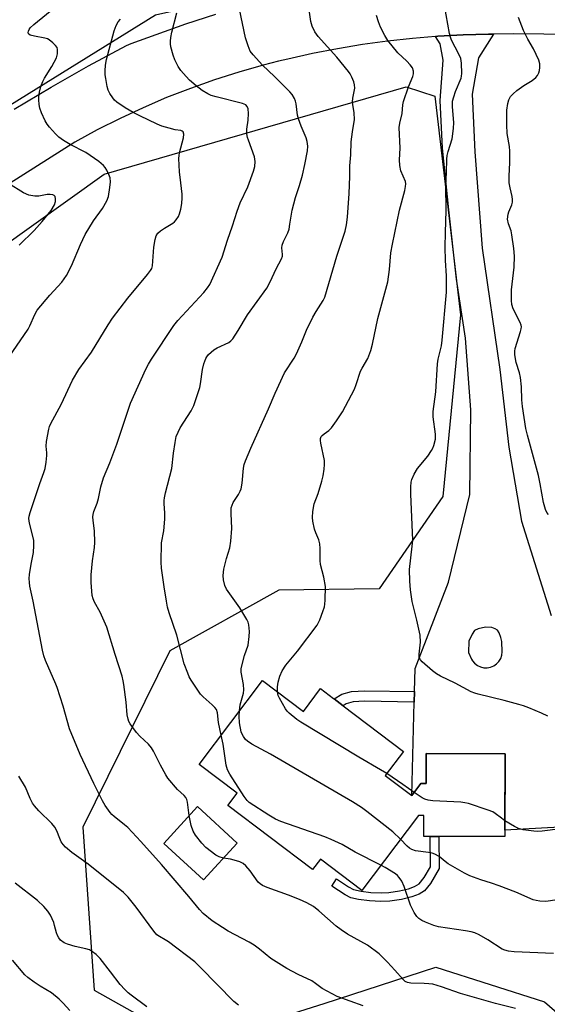
# Model space of a CAD drawing. Units: inches. Extents: x 1219766 to 1225766, y 517457 to 521458.
# Drawn here: x 1222395 to 1222552, y 518063 to 518357 of the extents above; entities that cross this region are included whole.
import ezdxf

# ---------------------------------------------------------------- set-up
doc = ezdxf.new("R2010")
doc.units = ezdxf.units.IN
doc.header["$MEASUREMENT"] = 0
for name, color, linetype in [('BLDG-Footprint', 5, 'Continuous'), ('NTRL-Trees', 3, 'Continuous'), ('TRANS-Driveway', 251, 'Continuous'), ('TRANS-Non Street Sidewalk', 7, 'Continuous'), ('TRANS-Road', 130, 'Continuous'), ('Undefined', 1, 'Continuous')]:
    doc.layers.add(name, color=color, linetype=linetype)

msp = doc.modelspace()

# ---------------------------------------------------------------- linework, layer by layer
at = {"layer": 'BLDG-Footprint'}
for points, elevation in [([(1222467.12, 518159.64), (1222479.35, 518150.39), (1222484.5, 518157.19), (1222488.37, 518154.26), (1222488.55, 518154.13), (1222491.25, 518152.08), (1222509.28, 518138.45), (1222503.84, 518131.25), (1222511.77, 518125.26), (1222514.47, 518128.83), (1222516.08, 518128.82), (1222516.11, 518137.56), (1222516.11, 518137.8), (1222539.67, 518137.72), (1222539.6, 518113.32), (1222539.59, 518112.97), (1222519.86, 518113.03), (1222517.3, 518113.03), (1222515.36, 518113.04), (1222515.38, 518119.31), (1222513.81, 518119.32), (1222496.85, 518096.88), (1222484.47, 518106.24), (1222482.09, 518103.1), (1222456.75, 518122.25), (1222459.53, 518125.92), (1222448.14, 518134.53)], 323.6), ([(1222459.57, 518111.05), (1222449.52, 518100.02), (1222437.59, 518110.9), (1222447.64, 518121.92)], 318)]:
    msp.add_lwpolyline(points, close=True, dxfattribs=dict(at, elevation=elevation))
at = {"layer": 'NTRL-Trees'}
for points in [[(1222378.2, 518634.62, 0), (1222405.61, 518610.64, 0), (1222444.67, 518596.25, 0), (1222491.26, 518588.71, 0), (1222510.65, 518552.05, 0), (1222512.92, 518510.93, 0), (1222491.95, 518481.82, 0), (1222493.32, 518446.88, 0), (1222516.61, 518415.36, 0), (1222522.22, 518384.54, 0), (1222502.23, 518373.56, 0), (1222435.08, 518358.49, 0), (1222368.61, 518317.37, 0)], [(1222356.56, 518265.8, 0), (1222419.78, 518310.93, 0), (1222510.07, 518337.1, 0), (1222518.65, 518334.24, 0), (1222526.29, 518268.96, 0), (1222521.04, 518214.67, 0), (1222501.98, 518187.02, 0), (1222472.01, 518186.64, 0), (1222439.37, 518168.47, 0), (1222413.35, 518115.76, 0), (1222416.78, 518067.06, 0), (1222446.07, 518050.65, 0), (1222485.59, 518063.13, 0), (1222518.92, 518073.96, 0), (1222551.42, 518063.55, 0), (1222563.52, 518053.08, 0), (1222573.09, 518044.8, 0), (1222607.6, 518043.35, 0), (1222831.01, 518033.96, 0), (1222893.92, 518060.21, 0), (1222953.68, 518080.81, 0)]]:
    msp.add_polyline3d(points, dxfattribs=at)
at = {"layer": 'TRANS-Driveway'}
msp.add_polyline3d([(1222561.55, 518116.13, 0), (1222539.6, 518114.86, 0), (1222539.67, 518137.72, 0), (1222516.11, 518137.8, 0), (1222516.11, 518137.56, 0), (1222516.08, 518128.82, 0), (1222514.47, 518128.83, 0), (1222511.77, 518125.26, 0), (1222512.5, 518153.15, 0), (1222512.58, 518156.3, 0), (1222512.76, 518163.19, 0), (1222522.76, 518188.98, 0), (1222529.16, 518215.18, 0), (1222529.38, 518240.53, 0), (1222527.85, 518261.99, 0), (1222525.16, 518279.62, 0), (1222522.86, 518300.32, 0), (1222520.94, 518318.71, 0), (1222520.21, 518333.01, 0), (1222521.17, 518345.06, 0), (1222520.21, 518349.89, 0), (1222518.86, 518352.13, 0), (1222519.56, 518352.19, 0), (1222527.12, 518352.62, 0), (1222534.68, 518352.85, 0), (1222536.23, 518352.85, 0), (1222531.73, 518345.74, 0), (1222529.85, 518334.89, 0), (1222530.6, 518317.68, 0), (1222532.85, 518288.89, 0), (1222538.09, 518252.6, 0), (1222540.77, 518229.42, 0), (1222544.54, 518207.3, 0), (1222553.49, 518179.06, 0)], dxfattribs=at)
msp.add_polyline3d([(1222535.71, 518175.42, 0), (1222533.77, 518175.61, 0), (1222531.65, 518175.12, 0), (1222530.51, 518174.53, 0), (1222529.79, 518173.52, 0), (1222528.84, 518171.34, 0), (1222528.76, 518167.99, 0), (1222529.65, 518165.98, 0), (1222529.89, 518165.53, 0), (1222530.56, 518164.76, 0), (1222531.37, 518164.14, 0), (1222532.3, 518163.7, 0), (1222533.29, 518163.46, 0), (1222534.32, 518163.44, 0), (1222535.32, 518163.63, 0), (1222536.27, 518164.02, 0), (1222537.11, 518164.6, 0), (1222537.81, 518165.34, 0), (1222538.35, 518166.22, 0), (1222538.69, 518167.18, 0), (1222538.82, 518168.19, 0), (1222538.66, 518171.25, 0), (1222538.41, 518172.51, 0), (1222537.91, 518173.83, 0), (1222537.38, 518174.67, 0), (1222536.68, 518175.1, 0)], close=True, dxfattribs=at)
at = {"layer": 'TRANS-Non Street Sidewalk'}
for points in [[(1222512.58, 518156.3), (1222512.5, 518153.15), (1222497.66, 518153.41), (1222494.28, 518153.25), (1222492.14, 518152.64), (1222491.25, 518152.09), (1222488.55, 518154.13), (1222490.85, 518155.56), (1222493.77, 518156.38), (1222497.68, 518156.56)], [(1222515.58, 518096.71), (1222513.97, 518095.72), (1222511.79, 518094.93), (1222508.66, 518094.2), (1222505.18, 518093.69), (1222502.52, 518093.58), (1222499.08, 518093.75), (1222495.8, 518094.17), (1222493.57, 518094.71), (1222491.85, 518095.56), (1222487.84, 518098.16), (1222489.22, 518100.3), (1222492.89, 518097.93), (1222494.38, 518097.19), (1222496.62, 518096.67), (1222499.55, 518096.31), (1222502.61, 518096.17), (1222504.93, 518096.27), (1222508.05, 518096.73), (1222510.78, 518097.37), (1222512.6, 518098.04), (1222513.95, 518098.89), (1222515.43, 518100.73), (1222517.36, 518103.98), (1222517.3, 518113.04), (1222519.86, 518113.03), (1222519.92, 518103.44), (1222517.36, 518098.93)]]:
    msp.add_lwpolyline(points, close=True, dxfattribs=at)
at = {"layer": 'TRANS-Road'}
for points in [[(1222392.9, 518330.37, 0), (1222403.95, 518336.95, 0), (1222415.13, 518343.31, 0), (1222426.44, 518349.44, 0), (1222427.89, 518349.99, 0), (1222435.28, 518352.75, 0), (1222444.19, 518355.87, 0), (1222453.16, 518358.79, 0)], [(1222569.12, 518352.57, 0), (1222542.26, 518352.87, 0), (1222536.23, 518352.85, 0), (1222534.68, 518352.85, 0), (1222527.12, 518352.62, 0), (1222519.56, 518352.19, 0), (1222518.86, 518352.13, 0), (1222512.01, 518351.55, 0), (1222504.48, 518350.72, 0), (1222496.98, 518349.69, 0), (1222489.51, 518348.46, 0), (1222482.07, 518347.02, 0), (1222474.68, 518345.39, 0), (1222471.9, 518344.71, 0), (1222467.33, 518343.57, 0), (1222460, 518341.48, 0), (1222452.74, 518339.16, 0), (1222445.55, 518336.61, 0), (1222438.45, 518333.84, 0), (1222431.44, 518330.84, 0), (1222424.53, 518327.63, 0), (1222417.72, 518324.2, 0), (1222411.02, 518320.55, 0), (1222387.48, 518305.66, 0)]]:
    msp.add_polyline3d(points, dxfattribs=at)
at = {"layer": 'Undefined'}
for points, elevation in [([(1222391.32, 518256.42), (1222397.02, 518264.69), (1222397.55, 518265.66), (1222399.05, 518269), (1222399.78, 518270.29), (1222403.57, 518274.79), (1222407.11, 518278.69), (1222408.51, 518280.64), (1222410.03, 518283.59), (1222412.73, 518289.98), (1222414.1, 518292.97), (1222416.6, 518297.01), (1222419.27, 518300.69), (1222420.54, 518302.95), (1222421.03, 518304.31), (1222421.46, 518306.95), (1222421.66, 518308.71), (1222421.57, 518309.84), (1222421.18, 518310.91), (1222420.55, 518312.2), (1222420.12, 518312.94), (1222419.58, 518313.61), (1222418.2, 518314.72), (1222414.27, 518317.47), (1222409.56, 518319.84), (1222407.62, 518321.03), (1222406.22, 518322), (1222405.18, 518322.99), (1222403.45, 518324.97), (1222402.75, 518325.89), (1222402.16, 518326.92), (1222401, 518329.33), (1222400.52, 518330.7), (1222400.35, 518331.81), (1222400.26, 518333.22), (1222400.28, 518334.06), (1222400.47, 518335.48), (1222400.82, 518337.15), (1222401.43, 518338.68), (1222401.97, 518339.66), (1222404.13, 518343.11), (1222405.52, 518345.78), (1222405.82, 518346.89), (1222405.82, 518348.28), (1222405.68, 518348.79), (1222405.23, 518349.46), (1222404.42, 518350.26), (1222403.28, 518351.14), (1222402.79, 518351.41), (1222402.01, 518351.66), (1222398.96, 518352.17), (1222397.68, 518352.51), (1222397.17, 518352.88), (1222397.08, 518353.27), (1222397.16, 518353.73), (1222397.37, 518354.21), (1222397.68, 518354.66), (1222398.7, 518355.69), (1222405.27, 518361.02)], 314), ([(1222445.22, 518119.27), (1222444.7, 518123.31), (1222444.52, 518124.07), (1222444.23, 518124.69), (1222443.71, 518125.29), (1222441.7, 518127.03), (1222438.85, 518130.47), (1222438.2, 518131.47), (1222436.61, 518134.3), (1222434.5, 518138.52), (1222433.92, 518139.53), (1222433.01, 518140.64), (1222430.46, 518143.02), (1222429.47, 518144.08), (1222427.59, 518146.63), (1222427.2, 518147.37), (1222426.93, 518148.1), (1222426.64, 518149.41), (1222426.35, 518153.2), (1222425.69, 518158.42), (1222425.5, 518159.57), (1222425.14, 518160.93), (1222423.03, 518167.41), (1222420.58, 518175.52), (1222418.62, 518180.03), (1222416.84, 518183.02), (1222416.44, 518184.01), (1222416.18, 518185.04), (1222415.91, 518188.91), (1222415.86, 518191.2), (1222416.27, 518195.35), (1222416.88, 518199.4), (1222417.02, 518200.85), (1222416.86, 518204.37), (1222416.45, 518207.48), (1222416.43, 518208.53), (1222416.51, 518209.28), (1222416.71, 518210.1), (1222417.66, 518212.6), (1222418.09, 518214.01), (1222418.8, 518217.48), (1222419.58, 518220.18), (1222421.47, 518224.67), (1222423.59, 518230.22), (1222426.72, 518239.86), (1222427.69, 518242.55), (1222432.25, 518252.64), (1222433.01, 518254.16), (1222433.92, 518255.64), (1222440.58, 518265.72), (1222441.82, 518267.24), (1222444.36, 518270.06), (1222449.59, 518275.64), (1222450.71, 518277.03), (1222451.35, 518278.02), (1222455.07, 518286.19), (1222456.66, 518291.2), (1222458.18, 518295.57), (1222459.51, 518299.88), (1222460.48, 518302.37), (1222462.7, 518307.22), (1222464.43, 518311.89), (1222464.83, 518313.28), (1222464.92, 518314.74), (1222464.75, 518316.18), (1222462.9, 518321.14), (1222462.67, 518321.96), (1222462.49, 518323.05), (1222462.44, 518324.45), (1222462.81, 518327.11), (1222462.91, 518329.13), (1222462.83, 518330.52), (1222462.57, 518331.2), (1222462.11, 518331.66), (1222461.1, 518332.1), (1222453.28, 518334.07), (1222451.77, 518334.53), (1222450.77, 518335.02), (1222449.08, 518336.01), (1222448.14, 518336.63), (1222447.24, 518337.36), (1222445.28, 518339.09), (1222444.25, 518340.13), (1222442.69, 518341.94), (1222441.89, 518343.14), (1222440.87, 518345.16), (1222440.39, 518346.52), (1222439.74, 518349.05), (1222439.62, 518349.89), (1222439.6, 518350.74), (1222439.71, 518351.81), (1222440.03, 518353.42), (1222441.54, 518359.18)], 318), ([(1222454.74, 518143.26), (1222453.94, 518147.03), (1222453.69, 518149.93), (1222453.35, 518150.91), (1222452.84, 518151.58), (1222452.04, 518152.4), (1222449.42, 518154.73), (1222448.62, 518155.57), (1222445.82, 518159.74), (1222445.24, 518160.77), (1222444.76, 518161.86), (1222443.73, 518164.65), (1222441.53, 518173.16), (1222439.25, 518179.89), (1222438.75, 518181.59), (1222438.4, 518183.31), (1222437.71, 518187.63), (1222436.91, 518193.24), (1222436.78, 518194.97), (1222436.94, 518200.76), (1222437.63, 518204.41), (1222437.93, 518207.88), (1222437.96, 518209.6), (1222437.69, 518212.52), (1222437.68, 518213.39), (1222437.8, 518214.27), (1222438.14, 518215.73), (1222440.06, 518222.97), (1222440.47, 518227.56), (1222440.97, 518230.78), (1222441.34, 518232.51), (1222441.89, 518233.86), (1222442.55, 518235.17), (1222445.84, 518240.27), (1222446.6, 518241.84), (1222448.34, 518247.16), (1222448.56, 518248.31), (1222449.14, 518252.63), (1222449.57, 518254.3), (1222450.15, 518255.9), (1222450.44, 518256.39), (1222451, 518257.06), (1222452.53, 518258.44), (1222453.54, 518259.03), (1222457.02, 518260.61), (1222457.68, 518261.11), (1222458.24, 518261.76), (1222459.82, 518264.2), (1222462.64, 518268.9), (1222468.38, 518276.85), (1222469.42, 518278.77), (1222471.25, 518282.64), (1222472.8, 518285.69), (1222473.06, 518286.48), (1222473.11, 518286.98), (1222472.9, 518288.93), (1222473, 518289.74), (1222473.41, 518290.81), (1222474.66, 518293.45), (1222475.05, 518294.55), (1222475.34, 518296), (1222475.96, 518300.16), (1222477.02, 518304), (1222478.23, 518307.6), (1222479.07, 518310.7), (1222479.8, 518313.87), (1222480.59, 518317.95), (1222480.65, 518319.37), (1222480.5, 518320.75), (1222480.14, 518321.83), (1222478.67, 518325.31), (1222477.88, 518327.52), (1222477.64, 518328.64), (1222477.18, 518332), (1222477, 518332.81), (1222476.73, 518333.58), (1222476.04, 518334.75), (1222475.34, 518335.62), (1222470.73, 518340.15), (1222467.09, 518343.53), (1222464.33, 518346.6), (1222463.46, 518347.77), (1222462.79, 518349.32), (1222462.01, 518351.75), (1222460.21, 518360.27)], 320), ([(1222460.22, 518150.52), (1222460.43, 518152.37), (1222461.42, 518155.81), (1222461.57, 518156.88), (1222461.46, 518158.47), (1222460.74, 518162.07), (1222460.77, 518163.18), (1222461.78, 518167.11), (1222462.8, 518170.17), (1222463.17, 518172.81), (1222463.26, 518174.29), (1222463.01, 518176.24), (1222462.79, 518177.04), (1222462.44, 518177.84), (1222460.37, 518181.37), (1222456.37, 518186.93), (1222455.86, 518187.98), (1222455.43, 518189.67), (1222455.38, 518191.04), (1222455.59, 518192.94), (1222456.39, 518196.09), (1222457.33, 518199.31), (1222457.64, 518201.29), (1222457.97, 518205.05), (1222457.72, 518209.57), (1222457.79, 518211.22), (1222458.03, 518212.05), (1222458.39, 518212.86), (1222459.94, 518215.23), (1222460.45, 518216.19), (1222460.73, 518216.95), (1222461.02, 518218.6), (1222461.41, 518223.11), (1222461.66, 518224.22), (1222462.03, 518225.31), (1222463.59, 518229.09), (1222468.9, 518240.86), (1222470.87, 518245.55), (1222473.7, 518251.62), (1222476.6, 518255.99), (1222477.33, 518257.25), (1222478.89, 518260.82), (1222480.3, 518264.34), (1222482.22, 518268.18), (1222483.19, 518269.95), (1222485.3, 518273.22), (1222485.78, 518274.17), (1222489.37, 518286.5), (1222491.83, 518293.98), (1222492.25, 518295.86), (1222492.53, 518298.16), (1222493.07, 518305.23), (1222493.25, 518310.27), (1222493.21, 518313.44), (1222493.54, 518316.77), (1222493.69, 518320.62), (1222493.99, 518323.59), (1222494.6, 518327.34), (1222494.54, 518329.31), (1222494.12, 518331.78), (1222494.05, 518332.6), (1222494.15, 518333.69), (1222494.69, 518336.65), (1222494.66, 518337.71), (1222494.43, 518338.55), (1222493.88, 518339.92), (1222493.34, 518340.97), (1222492.85, 518341.69), (1222489.37, 518345.97), (1222483.75, 518352.12), (1222482.76, 518353.49), (1222481.95, 518355.25), (1222481.55, 518356.61), (1222481.08, 518360.13)], 322), ([(1222552.43, 518148.96), (1222550.6, 518149.85), (1222546.79, 518151.42), (1222545.14, 518152.05), (1222543.73, 518152.48), (1222539.42, 518153.62), (1222531.64, 518155.5), (1222530.59, 518155.81), (1222529.55, 518156.25), (1222524.76, 518158.85), (1222520.39, 518160.91), (1222519.12, 518161.6), (1222517.97, 518162.48), (1222514.89, 518165.16), (1222514.33, 518165.78), (1222513.98, 518166.47), (1222513.93, 518167.51), (1222514.22, 518169.29), (1222514.36, 518171.07), (1222514.31, 518173.13), (1222513.29, 518177.71), (1222511.87, 518183.27), (1222511.37, 518186.77), (1222511.18, 518189.3), (1222511.12, 518192.81), (1222511.91, 518199.78), (1222512.05, 518201.56), (1222511.44, 518215.33), (1222511.45, 518217.53), (1222511.6, 518218.89), (1222511.77, 518219.69), (1222512.44, 518221.26), (1222513.47, 518222.96), (1222516.55, 518226.73), (1222517.7, 518228.34), (1222518.09, 518229.09), (1222518.39, 518229.88), (1222518.87, 518231.8), (1222518.86, 518233.24), (1222518.15, 518238.41), (1222518.13, 518240.04), (1222518.91, 518245.93), (1222519.44, 518254.29), (1222519.7, 518255.72), (1222520.65, 518259.65), (1222520.9, 518261.39), (1222522.19, 518275.72), (1222522.14, 518280.62), (1222521.88, 518285.21), (1222521.78, 518289.18), (1222521.82, 518293.5), (1222522.04, 518300.09), (1222521.9, 518307.7), (1222522.13, 518311.43), (1222522.21, 518315.41), (1222522.38, 518316.56), (1222522.64, 518317.7), (1222523.86, 518321.53), (1222524.28, 518324.66), (1222524.36, 518326.38), (1222523.9, 518331.14), (1222523.98, 518332.77), (1222524.33, 518334.12), (1222524.86, 518335.71), (1222526.5, 518339.68), (1222526.64, 518340.22), (1222526.73, 518341.05), (1222526.64, 518344.16), (1222526.39, 518345.54), (1222525.8, 518346.85), (1222523.66, 518350.99), (1222523.3, 518351.9), (1222523.02, 518353.03), (1222521.52, 518361.34)], 326), ([(1222497.25, 518062.36), (1222489.46, 518065.18), (1222484.99, 518067.61), (1222482.94, 518069.11), (1222481.83, 518069.83), (1222477.81, 518071.74), (1222474.43, 518073.51), (1222469.61, 518076.51), (1222466.23, 518079.33), (1222464.67, 518080.5), (1222463.14, 518081.39), (1222456.89, 518084.72), (1222455.14, 518085.75), (1222452.06, 518087.78), (1222449.42, 518089.97), (1222448.24, 518091.22), (1222445.11, 518095.02), (1222436.95, 518104.65), (1222430.75, 518111.55), (1222426.86, 518115.68), (1222425.89, 518116.51), (1222422.72, 518118.95), (1222422.09, 518119.53), (1222421.55, 518120.16), (1222420.12, 518122.22), (1222419.29, 518123.69), (1222416.69, 518128.81), (1222412.59, 518137.48), (1222409.39, 518145.15), (1222407.52, 518151.99), (1222405.77, 518157.5), (1222405.36, 518158.57), (1222402.25, 518165.57), (1222401.77, 518166.98), (1222401.34, 518168.73), (1222398.55, 518183.32), (1222397.57, 518187.79), (1222397.4, 518188.95), (1222397.32, 518190.12), (1222397.4, 518191.27), (1222397.93, 518194.4), (1222398.66, 518197.89), (1222398.76, 518199.97), (1222398.7, 518201.46), (1222398.59, 518202.34), (1222397.44, 518206.65), (1222397.23, 518208.04), (1222397.3, 518208.79), (1222397.6, 518209.89), (1222398.87, 518213.43), (1222400.53, 518218.49), (1222401.75, 518221.77), (1222402.1, 518222.97), (1222402.44, 518224.92), (1222402.65, 518226.89), (1222402.65, 518227.7), (1222402.47, 518229.68), (1222402.56, 518231.1), (1222403.22, 518234.73), (1222403.44, 518235.51), (1222403.84, 518236.46), (1222406.95, 518242.08), (1222410.3, 518249.4), (1222412.19, 518252.63), (1222416.02, 518257.76), (1222420.93, 518265.91), (1222422.22, 518267.89), (1222426.81, 518273.92), (1222432.78, 518280.96), (1222433.66, 518282.13), (1222434, 518282.82), (1222434.2, 518283.62), (1222434.62, 518289.16), (1222435.01, 518291.49), (1222435.35, 518292.52), (1222435.87, 518293.3), (1222436.67, 518294.04), (1222437.78, 518294.85), (1222440.34, 518296.33), (1222440.78, 518296.71), (1222441.35, 518297.36), (1222441.99, 518298.33), (1222442.32, 518299.12), (1222442.69, 518300.54), (1222443, 518302.25), (1222443.14, 518303.86), (1222443.12, 518304.97), (1222442.73, 518308.41), (1222442.26, 518311.62), (1222442.11, 518315.69), (1222442.16, 518316.56), (1222442.31, 518317.39), (1222443.48, 518321.83), (1222443.6, 518322.92), (1222443.43, 518323.58), (1222443.12, 518323.83), (1222442.69, 518323.98), (1222440.96, 518324.27), (1222439.25, 518324.69), (1222437.01, 518325.36), (1222435.63, 518325.93), (1222430.49, 518328.36), (1222428.47, 518329.42), (1222426.02, 518330.83), (1222423.58, 518332.53), (1222422.91, 518333.12), (1222422.35, 518333.8), (1222421.52, 518335.04), (1222420.98, 518336.09), (1222420.67, 518337.21), (1222420.25, 518339.52), (1222420.11, 518340.69), (1222420.09, 518341.85), (1222420.19, 518343.59), (1222420.5, 518345.24), (1222422.76, 518353.78), (1222423.32, 518355.43), (1222424.01, 518356.53), (1222424.7, 518357.32)], 316), ([(1222471.64, 518156.22), (1222471.57, 518157.74), (1222471.77, 518159.11), (1222472.31, 518160.97), (1222473.05, 518162.53), (1222474.15, 518164.18), (1222477.63, 518168.43), (1222483.44, 518176.21), (1222484.25, 518177.76), (1222485.2, 518180.22), (1222485.65, 518181.61), (1222485.8, 518182.47), (1222485.88, 518183.64), (1222485.93, 518187.74), (1222485.44, 518190.48), (1222484.46, 518194.33), (1222484.38, 518195.5), (1222484.36, 518199.05), (1222484.25, 518200.52), (1222483.96, 518201.64), (1222483.04, 518203.79), (1222482.68, 518204.91), (1222482.16, 518207.23), (1222482.05, 518208.39), (1222482.18, 518210.14), (1222482.54, 518212.43), (1222483.75, 518215.53), (1222484.87, 518219.16), (1222485.31, 518220.85), (1222485.59, 518222.8), (1222485.7, 518224.21), (1222485.64, 518225.35), (1222484.59, 518230.56), (1222484.48, 518231.41), (1222484.49, 518231.96), (1222484.67, 518232.54), (1222484.94, 518232.9), (1222485.56, 518233.4), (1222486.97, 518234.32), (1222487.77, 518235.12), (1222489.28, 518237.24), (1222491.03, 518239.92), (1222494.65, 518246.75), (1222495.18, 518248.14), (1222496.42, 518252.11), (1222496.89, 518253.03), (1222498.61, 518255.88), (1222499.52, 518258.22), (1222500.04, 518260.13), (1222501.58, 518267.84), (1222504.58, 518278.81), (1222505.09, 518282.43), (1222505.55, 518287.45), (1222505.98, 518290.05), (1222508.07, 518300.18), (1222509.69, 518306.12), (1222509.93, 518307.26), (1222509.97, 518308.12), (1222509.85, 518308.81), (1222508.5, 518312), (1222508.17, 518313.6), (1222508.09, 518315.26), (1222508.26, 518318.75), (1222508.02, 518324.87), (1222508.21, 518326.25), (1222508.91, 518329.08), (1222509.08, 518331.69), (1222509.27, 518332.72), (1222510.8, 518337.09), (1222512.1, 518340.14), (1222512.3, 518340.95), (1222512.28, 518341.75), (1222511.97, 518342.74), (1222511.31, 518343.68), (1222510.31, 518344.73), (1222507.62, 518347.22), (1222504.62, 518350.94), (1222503.67, 518352.39), (1222502.41, 518354.9), (1222501.8, 518356.5), (1222501.19, 518358.4)], 324), ([(1222552.63, 518209.2), (1222552.15, 518209.86), (1222551.71, 518210.7), (1222551.14, 518212.87), (1222550.15, 518218.45), (1222549.64, 518220.88), (1222546.36, 518232.97), (1222545.9, 518234.94), (1222544.86, 518241.5), (1222544.69, 518243.48), (1222544.57, 518247.36), (1222544.26, 518250.16), (1222543.98, 518251.55), (1222542.97, 518254.67), (1222542.55, 518257.01), (1222542.55, 518258.06), (1222542.67, 518258.85), (1222544.32, 518263.95), (1222544.51, 518264.77), (1222544.53, 518265.31), (1222544.43, 518265.84), (1222544.13, 518266.62), (1222542.13, 518270.73), (1222541.71, 518272.02), (1222541.55, 518273.16), (1222541.55, 518276.42), (1222542.42, 518283.15), (1222542.45, 518286.43), (1222542.29, 518288.8), (1222541.73, 518292.88), (1222541.44, 518294), (1222540.68, 518296.16), (1222540.42, 518297.52), (1222540.56, 518298.97), (1222540.82, 518299.76), (1222541.67, 518301.76), (1222541.85, 518302.58), (1222541.9, 518303.41), (1222541.78, 518304.28), (1222541.14, 518306.89), (1222540.88, 518308.35), (1222540.84, 518310.41), (1222541.1, 518314.45), (1222541.11, 518317.87), (1222540.96, 518319.27), (1222540.3, 518323.11), (1222540.16, 518325.68), (1222540.17, 518327.73), (1222540.24, 518330.07), (1222540.46, 518332.09), (1222540.79, 518333.17), (1222541.32, 518334.17), (1222542.04, 518335.03), (1222543.15, 518335.94), (1222545.26, 518337.45), (1222547.74, 518338.99), (1222548.82, 518339.9), (1222549.38, 518340.51), (1222549.78, 518341.21), (1222550, 518342), (1222550.1, 518342.84), (1222550.08, 518343.95), (1222549.75, 518345.03), (1222548.15, 518348.43), (1222546.47, 518351.35), (1222545.14, 518353.91), (1222543.64, 518357.79)], 328), ([(1222394.38, 518289.79), (1222398.84, 518294.13), (1222401.24, 518296.85), (1222403.88, 518300.13), (1222404.89, 518301.83), (1222405.26, 518302.84), (1222405.26, 518303.6), (1222405.08, 518304.28), (1222404.82, 518304.62), (1222404.4, 518304.82), (1222403.61, 518304.91), (1222402.73, 518304.88), (1222400.21, 518304.44), (1222399.07, 518304.43), (1222397.25, 518304.74), (1222395.63, 518305.36), (1222391.19, 518308.16)], 312), ([(1222504.27, 518131.82), (1222502.45, 518132.95), (1222495.96, 518136.69), (1222478.61, 518147.17), (1222477.36, 518147.98), (1222475.13, 518149.88), (1222474.51, 518150.5), (1222473.99, 518151.18), (1222472.16, 518154.39), (1222471.85, 518155.17), (1222471.64, 518156.22)], 324), ([(1222508.43, 518112.2), (1222506.07, 518114.36), (1222498.35, 518120.44), (1222496.7, 518121.62), (1222494.08, 518123.33), (1222469.55, 518137.58), (1222463.97, 518140.58), (1222462.64, 518141.47), (1222462.07, 518142), (1222461.44, 518142.85), (1222461.05, 518143.55), (1222460.77, 518144.31), (1222460.28, 518147.02), (1222460.19, 518148.93), (1222460.22, 518150.52)], 322), ([(1222502.55, 518104.42), (1222494.88, 518108.31), (1222490.91, 518110.59), (1222487.67, 518112.1), (1222485.74, 518112.88), (1222472.64, 518117.5), (1222471, 518118.16), (1222469.01, 518119.35), (1222463.18, 518123.21), (1222462.55, 518123.8), (1222461.69, 518124.96), (1222457.32, 518131.61), (1222456.65, 518132.89), (1222456.3, 518134.28), (1222455.34, 518140.63), (1222454.74, 518143.26)], 320), ([(1222459.9, 518062.61), (1222458.54, 518063.73), (1222448.58, 518073.89), (1222446.86, 518075.51), (1222439.01, 518081.48), (1222438.02, 518082.14), (1222436.33, 518083.09), (1222435.56, 518083.65), (1222434.61, 518084.74), (1222429.3, 518091.91), (1222426.91, 518094.87), (1222425.6, 518096.22), (1222415.03, 518104.75), (1222410.09, 518108.19), (1222408.19, 518109.79), (1222407.49, 518110.56), (1222406.96, 518111.39), (1222406.52, 518112.37), (1222405.66, 518114.73), (1222405.06, 518115.82), (1222404.11, 518116.87), (1222400.21, 518120.67), (1222398.93, 518122.13), (1222398.33, 518123), (1222397.63, 518124.4), (1222396.28, 518127.75), (1222394.26, 518131.08)], 314), ([(1222512.44, 518126.15), (1222509.07, 518128.55), (1222504.27, 518131.82)], 324), ([(1222539.61, 518117.73), (1222538.59, 518118.45), (1222536.74, 518119.92), (1222536, 518120.38), (1222534.64, 518120.91), (1222528.76, 518122.82), (1222527.63, 518123.11), (1222526.45, 518123.26), (1222518.09, 518123.7), (1222516.62, 518123.86), (1222515.64, 518124.17), (1222514.91, 518124.51), (1222512.44, 518126.15)], 324), ([(1222455.47, 518106.54), (1222454.17, 518106.89), (1222453.2, 518107.42), (1222450.15, 518109.72), (1222448.94, 518111.01), (1222447.13, 518113.38), (1222446.36, 518114.63), (1222445.83, 518116.28), (1222445.22, 518119.27)], 318), ([(1222556.21, 518115.32), (1222550.75, 518114.61), (1222549.36, 518114.53), (1222548.23, 518114.57), (1222545.05, 518115.02), (1222543.7, 518115.36), (1222542.46, 518115.94), (1222539.61, 518117.73)], 324), ([(1222555.25, 518094.04), (1222551.83, 518093.58), (1222550.08, 518093.67), (1222548.92, 518093.84), (1222548.09, 518094.06), (1222542.84, 518096.34), (1222537.86, 518098.27), (1222535.63, 518099.08), (1222532.41, 518100.07), (1222529.16, 518101.27), (1222527.58, 518102.07), (1222522.69, 518104.85), (1222521.73, 518105.52), (1222519.95, 518106.99), (1222518.7, 518107.71), (1222517.89, 518107.97), (1222516.75, 518108.2), (1222512.86, 518108.72), (1222511.79, 518109.07), (1222511.07, 518109.53), (1222510.4, 518110.08), (1222508.43, 518112.2)], 322), ([(1222542.79, 518061.6), (1222536.79, 518063.08), (1222526.3, 518066.12), (1222520.65, 518068.07), (1222518.07, 518068.83), (1222516.91, 518069), (1222515.45, 518069.1), (1222511.48, 518069.15), (1222510.48, 518069.38), (1222509.83, 518069.7), (1222509.2, 518070.21), (1222506.71, 518073.09), (1222504.5, 518075.47), (1222503.06, 518076.94), (1222501.97, 518077.89), (1222498.49, 518080.5), (1222492.56, 518083.83), (1222490.69, 518085.07), (1222489.15, 518086.24), (1222483.93, 518090.8), (1222482.34, 518092.06), (1222480.41, 518093.19), (1222478.21, 518094.15), (1222474.88, 518095.5), (1222468.5, 518097.78), (1222467.16, 518098.36), (1222466.45, 518098.82), (1222465.83, 518099.38), (1222463.45, 518102.74), (1222462.14, 518104.2), (1222461.3, 518104.91), (1222460.3, 518105.39), (1222458.66, 518105.91), (1222457.54, 518106.19), (1222455.47, 518106.54)], 318), ([(1222554.14, 518078.05), (1222542.42, 518078.49), (1222540.69, 518078.69), (1222539.57, 518079), (1222538.78, 518079.34), (1222534.48, 518082.11), (1222531.9, 518083.6), (1222530.61, 518084.19), (1222529.56, 518084.5), (1222527.87, 518084.82), (1222519.75, 518086.03), (1222518.35, 518086.44), (1222515.87, 518087.37), (1222514.8, 518087.85), (1222513.88, 518088.47), (1222513.3, 518089.08), (1222512.49, 518090.33), (1222511.42, 518092.46), (1222509.52, 518098.07), (1222508.77, 518099.6), (1222508.04, 518100.79), (1222507.54, 518101.32), (1222506.92, 518101.79), (1222503.85, 518103.72), (1222502.55, 518104.42)], 320), ([(1222432.56, 518062.09), (1222427.87, 518065.53), (1222426.98, 518066.27), (1222425.95, 518067.28), (1222424.59, 518068.79), (1222421.7, 518072.59), (1222418.6, 518076.5), (1222417.41, 518077.73), (1222416.32, 518078.55), (1222415.38, 518079.08), (1222414.28, 518079.44), (1222411.12, 518080.14), (1222408.82, 518080.77), (1222407.78, 518081.23), (1222406.71, 518082.04), (1222406.22, 518082.68), (1222405.82, 518083.38), (1222405.53, 518084.18), (1222404.97, 518086.42), (1222404.68, 518087.26), (1222403.69, 518089.44), (1222402.95, 518090.72), (1222401.78, 518092.05), (1222399.83, 518093.9), (1222393.17, 518099.02)], 312), ([(1222409.53, 518061), (1222407.56, 518063.14), (1222406.28, 518064.37), (1222404.03, 518066.3), (1222400.64, 518068.31), (1222398.89, 518069.46), (1222396.93, 518070.84), (1222396.07, 518071.62), (1222392.4, 518076.03)], 310)]:
    msp.add_lwpolyline(points, dxfattribs=dict(at, elevation=elevation))

doc.saveas('drawing.dxf')
